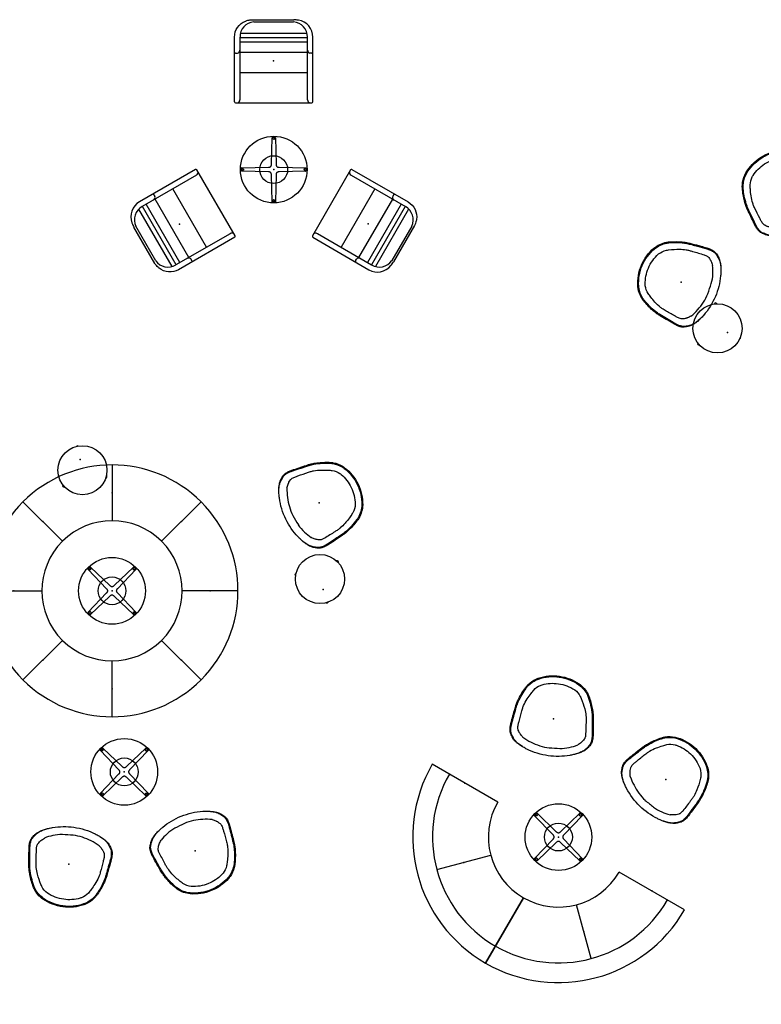
# Model space of a CAD drawing. Units: inches. Extents: x -1082 to 1012, y -604 to 601.
# Drawn here: x -33 to 234, y 98 to 452 of the extents above; entities that cross this region are included whole.
import ezdxf

# ---------------------------------------------------------------- set-up
doc = ezdxf.new("R2010")
doc.units = ezdxf.units.IN
doc.header["$MEASUREMENT"] = 0
doc.layers.add('SEAT', color=5, linetype='Continuous')
doc.layers.add('TABLE', color=6, linetype='Continuous')

# ---------------------------------------------------------------- blocks, each defined once
blk = doc.blocks.new('lccl500_2124lng_0p')
at = {"layer": 'TABLE'}
for p, q in [((-1.93, 0.76), (-8.57, 7.69)), ((-7.69, 8.57), (-0.76, 1.93)), ((0.76, 1.93), (7.69, 8.57)), ((8.57, 7.69), (1.93, 0.76)), ((6.71, 7.62), (6.71, 7.62)), ((-7.62, 6.71), (-7.62, 6.71)), ((7.62, 6.71), (7.62, 6.71)), ((-1.93, 0.76), (-1.93, 0.76)), ((-0.76, 1.93), (-0.76, 1.93)), ((0.76, 1.93), (0.76, 1.93)), ((1.93, 0.76), (1.93, 0.76)), ((-8.57, -7.69), (-1.93, -0.76)), ((-0.76, -1.93), (-7.69, -8.57)), ((-1.93, -0.76), (-1.93, -0.76)), ((-0.76, -1.93), (-0.76, -1.93)), ((0.76, -1.93), (0.76, -1.93)), ((7.69, -8.57), (0.76, -1.93)), ((1.93, -0.76), (1.93, -0.76)), ((1.93, -0.76), (8.57, -7.69)), ((-7.62, -6.71), (-7.62, -6.71)), ((7.62, -6.71), (7.62, -6.71)), ((-6.71, -7.62), (-6.71, -7.62)), ((6.71, -7.62), (6.71, -7.62))]:
    blk.add_line(p, q, dxfattribs=at)
for points in [[(-8.57, 7.69, -0.092657), (-8.57, 7.71, -0.065675), (-8.57, 7.72, -0.058859), (-8.57, 7.75, -0.022986), (-8.57, 7.76, -0.029353), (-8.56, 7.79, -0.028755), (-8.53, 7.84, -0.012328), (-8.51, 7.88, -0.023533), (-8.43, 8, -0.01108), (-8.36, 8.07, -0.019371), (-8.22, 8.22)], [(-8.51, 7.77, -0.114406), (-8.5, 7.83, -0.038804), (-8.48, 7.86)], [(-7.61, 7.78, -0.307151), (-7.78, 7.61, -0.04241), (-7.82, 7.6, -0.030569), (-7.87, 7.61, -0.036344), (-7.96, 7.62, -0.015985), (-8.01, 7.64, -0.007667), (-8.07, 7.65, 0.004361), (-8.16, 7.68, 0.016265), (-8.23, 7.7, 0.02977), (-8.3, 7.72, 0.053285), (-8.39, 7.72, -0.010376), (-8.42, 7.72, -0.040316), (-8.45, 7.72, -0.117469), (-8.49, 7.73, -0.246375), (-8.51, 7.77, -0.076218)], [(-8.22, 8.22, -0.037134), (-7.95, 8.46, -0.020972), (-7.86, 8.52, -0.024289), (-7.81, 8.55, -0.027521), (-7.77, 8.57, -0.053641), (-7.74, 8.57, -0.039293), (-7.72, 8.57, -0.062559), (-7.71, 8.57, -0.089348), (-7.69, 8.57)], [(-7.61, 7.78, 0.04241), (-7.6, 7.82, 0.030569), (-7.61, 7.87, 0.036344), (-7.62, 7.96, 0.015985), (-7.64, 8.01, 0.007667), (-7.65, 8.07, -0.004361), (-7.68, 8.16, -0.016265), (-7.7, 8.23, -0.02977), (-7.72, 8.3, -0.053285), (-7.72, 8.39, 0.010376), (-7.72, 8.42, 0.040316), (-7.72, 8.45, 0.11984), (-7.73, 8.49, 0.246375), (-7.77, 8.51, 0.076218), (-7.8, 8.51, 0.053859), (-7.83, 8.5, 0.038804), (-7.86, 8.48)], [(7.78, 7.61, -0.294461), (7.61, 7.77, -0.04241), (7.61, 7.82, -0.030569), (7.61, 7.86, -0.036344), (7.62, 7.95, -0.015985), (7.64, 8.01, -0.007667), (7.65, 8.06, 0.004361), (7.68, 8.15, 0.016265), (7.7, 8.22, 0.02977), (7.71, 8.29, 0.053285), (7.71, 8.38, -0.010376), (7.71, 8.41, -0.040316), (7.71, 8.44, -0.046606), (7.72, 8.46, -0.067511), (7.73, 8.48, -0.246375), (7.77, 8.51, -0.076218), (7.79, 8.5, -0.053859), (7.82, 8.49, -0.038804), (7.86, 8.47)], [(7.69, 8.57, -0.093043), (7.71, 8.57, -0.065727), (7.72, 8.57, -0.058857), (7.75, 8.57, -0.023006), (7.76, 8.57, -0.02949), (7.79, 8.56, -0.028892), (7.84, 8.53, -0.012238), (7.88, 8.51, -0.02374), (8, 8.43, -0.007143), (8.04, 8.39, -0.022548), (8.22, 8.22)], [(7.79, 7.61, 0.04241), (7.83, 7.6, 0.030569), (7.88, 7.6, 0.036344), (7.96, 7.62, 0.015985), (8.02, 7.64, 0.007667), (8.08, 7.66, -0.004361), (8.16, 7.69, -0.016265), (8.23, 7.71, -0.02977), (8.31, 7.72, -0.053285), (8.39, 7.73, 0.010376), (8.42, 7.72, 0.040316), (8.45, 7.73, 0.067222), (8.48, 7.73, 0.350506), (8.52, 7.79)], [(8.22, 8.22, -0.037147), (8.46, 7.95, -0.020969), (8.52, 7.86, -0.024291), (8.55, 7.81, -0.02753), (8.57, 7.77, -0.053666)], [(8.5, 7.84, 0.030545), (8.48, 7.87)], [(8.52, 7.79, 0.131493), (8.5, 7.84, 0.049996)], [(8.57, 7.71, -0.089282), (8.57, 7.69)], [(8.57, 7.69, 0.00037), (8.57, 7.69)], [(-1.55, 0, 0.074263), (-1.58, 0.22, 0.035485), (-1.63, 0.35, 0.036542), (-1.73, 0.51, 0.042811), (-1.93, 0.76)], [(-0.76, 1.93, 0.036796), (-0.56, 1.76, 0.038626), (-0.37, 1.64, 0.033182), (-0.24, 1.59, 0.077145), (-0.01, 1.55, 0.005236), (0, 1.55)], [(0, 1.55, 0.074263), (0.22, 1.58, 0.035485), (0.35, 1.63, 0.036542), (0.51, 1.73, 0.042811), (0.76, 1.93)], [(1.93, 0.76, 0.036796), (1.76, 0.56, 0.038626), (1.64, 0.37, 0.033182), (1.59, 0.24, 0.077145), (1.55, 0.01, 0.005236), (1.55, 0)], [(-1.93, -0.76, 0.036796), (-1.76, -0.56, 0.038626), (-1.64, -0.37, 0.033182), (-1.59, -0.24, 0.077145), (-1.55, -0.01, 0.005236), (-1.55, 0)], [(0, -1.55, 0.074263), (-0.22, -1.58, 0.035485), (-0.35, -1.63, 0.036542), (-0.51, -1.73, 0.042811), (-0.76, -1.93)], [(0.76, -1.93, 0.036796), (0.56, -1.76, 0.038626), (0.37, -1.64, 0.033182), (0.24, -1.59, 0.077145), (0.01, -1.55, 0.005236), (0, -1.55)], [(1.55, 0, 0.074263), (1.58, -0.22, 0.035485), (1.63, -0.35, 0.036542), (1.73, -0.51, 0.042811), (1.93, -0.76)], [(-8.22, -8.22, -0.037147), (-8.46, -7.95, -0.020969), (-8.52, -7.86, -0.024291), (-8.55, -7.81, -0.02753), (-8.57, -7.77, -0.053666), (-8.57, -7.74, -0.11041), (-8.57, -7.71, -0.089282), (-8.57, -7.69)], [(-8.57, -7.69, 0.00037), (-8.57, -7.69)], [(-7.78, -7.61, 0.04241), (-7.82, -7.6, 0.030569), (-7.87, -7.61, 0.036344), (-7.96, -7.62, 0.015985), (-8.01, -7.64, 0.007667), (-8.07, -7.65, -0.004361), (-8.16, -7.68, -0.016265), (-8.23, -7.7, -0.02977), (-8.3, -7.72, -0.053285), (-8.39, -7.72, 0.010376), (-8.42, -7.72, 0.040316), (-8.45, -7.72, 0.046606), (-8.47, -7.72, 0.067511), (-8.49, -7.73, 0.246375), (-8.51, -7.77, 0.076218), (-8.51, -7.8, 0.053859), (-8.5, -7.83, 0.038804), (-8.48, -7.86)], [(-7.69, -8.57, -0.093043), (-7.71, -8.57, -0.065727), (-7.72, -8.57, -0.058857), (-7.75, -8.57, -0.023006), (-7.76, -8.57, -0.02949), (-7.79, -8.56, -0.028892), (-7.84, -8.53, -0.012238), (-7.88, -8.51, -0.02374), (-8, -8.43, -0.007143), (-8.04, -8.39, -0.022548), (-8.22, -8.22)], [(-7.78, -7.61, -0.310544), (-7.61, -7.78, -0.04241), (-7.6, -7.82, -0.030569), (-7.61, -7.87, -0.036344), (-7.62, -7.96, -0.015985), (-7.64, -8.01, -0.007667), (-7.65, -8.07, 0.004361), (-7.68, -8.16, 0.016265), (-7.7, -8.23, 0.02977), (-7.72, -8.3, 0.053285), (-7.72, -8.39, -0.010376), (-7.72, -8.42, -0.040316), (-7.72, -8.45, -0.124878), (-7.73, -8.49, -0.246375), (-7.77, -8.51, -0.076218), (-7.8, -8.51, -0.053859), (-7.83, -8.5, -0.038804), (-7.86, -8.48)], [(7.61, -7.78, 0.04241), (7.6, -7.82, 0.030569), (7.61, -7.87, 0.036344), (7.62, -7.96, 0.015985), (7.64, -8.01, 0.007667), (7.65, -8.07, -0.004361), (7.68, -8.16, -0.016265), (7.7, -8.23, -0.02977), (7.72, -8.3, -0.053285), (7.72, -8.39, 0.010376), (7.72, -8.42, 0.040316), (7.72, -8.45, 0.046606), (7.72, -8.47, 0.067511), (7.73, -8.49, 0.246375), (7.77, -8.51, 0.076218), (7.8, -8.51, 0.053859), (7.83, -8.5, 0.038804), (7.86, -8.48)], [(7.62, -7.77, -0.291242), (7.78, -7.61, -0.04241), (7.82, -7.6, -0.030569), (7.87, -7.61, -0.036344), (7.96, -7.62, -0.015985), (8.01, -7.64, -0.007667), (8.07, -7.65, 0.004361), (8.16, -7.68, 0.016265), (8.23, -7.7, 0.02977), (8.3, -7.72, 0.053285), (8.39, -7.72, -0.010376), (8.42, -7.72, -0.040316), (8.45, -7.72, -0.046606), (8.47, -7.72, -0.067511), (8.49, -7.73, -0.246375), (8.51, -7.77, -0.121707), (8.5, -7.83, -0.038804), (8.48, -7.86)], [(8.22, -8.22, -0.037134), (7.95, -8.46, -0.020972), (7.86, -8.52, -0.024289), (7.81, -8.55, -0.027521), (7.77, -8.57, -0.053641), (7.74, -8.57, -0.039293), (7.72, -8.57, -0.062559), (7.71, -8.57, -0.089348)], [(8.57, -7.69, -0.092657), (8.57, -7.71, -0.132515), (8.57, -7.75, -0.022986), (8.57, -7.76, -0.029353), (8.56, -7.79, -0.028755), (8.53, -7.84, -0.012328), (8.51, -7.88, -0.023533), (8.43, -8, -0.01108), (8.36, -8.07, -0.019371), (8.22, -8.22)], [(8.57, -7.69, -0.00037), (8.57, -7.69)]]:
    blk.add_lwpolyline(points, format="xyb", dxfattribs=at)
for radius in [12, 5]:
    blk.add_circle((0, 0), radius, dxfattribs=at)
for centre, radius, start, end in [((-6.53, 6.53), 2.36, 124.436, 145.564), ((6.55, 6.5), 2.36, 35.4298, 56.5577), ((8.43, 7.72), 0.142, 352.5792, 29.5766), ((-6.53, -6.53), 2.36, 214.436, 235.564), ((7.73, -8.51), 0.0666, 236.3521, 249.5207), ((6.53, -6.53), 2.36, 304.436, 325.564)]:
    blk.add_arc(centre, radius, start, end, dxfattribs=at)
blk.add_point((0, 0), dxfattribs=at)
blk = doc.blocks.new('onohun115_0p')
at = {"layer": 'SEAT'}
for p, q in [((14.85, 14.19), (-8.47, 14.19)), ((-9.92, -11.86), (-9.92, 12.05)), ((14.06, 12.22), (-8.47, 12.22)), ((-8.38, -12.03), (-8.38, 12.22)), ((-6.77, -12.03), (-6.77, 12.22)), ((-3.07, -12.03), (-3.07, 12.22)), ((-2.69, 13.8), (-2.69, 13.1)), ((4.23, -12.03), (4.23, 12.22)), ((15.17, -13.61), (15.17, 13.8)), ((-14.74, -7.82), (-14.74, 7.29)), ((-13.95, -7.08), (-13.95, 7.22)), ((14.06, -12.03), (-8.47, -12.03)), ((14.85, -14), (-8.47, -14)), ((-2.69, -13.61), (-2.69, -12.91))]:
    blk.add_line(p, q, dxfattribs=at)
for points in [[(-8.47, 14.19, 0.370337), (-14.56, 8.96, 0.034272), (-14.74, 7.29)], [(-8.47, -14, -0.312246), (-14.25, -9.99, 0.002858), (-14.4, -9.58, -0.043412), (-14.62, -8.75, -0.013065), (-14.69, -8.33, -0.01078), (-14.74, -7.82)]]:
    blk.add_lwpolyline(points, format="xyb", dxfattribs=at)
for centre, radius, start, end in [((-3.09, 13.8), 0.393, 0.0622, 80.0941), ((14.78, 13.8), 0.393, 0.0622, 80.0941), ((-8.59, 6.85), 5.37, 88.6483, 175.9827), ((-8.59, -6.65), 5.38, 184.5167, 271.3432), ((-3.09, -13.61), 0.393, 279.9059, 359.9378), ((14.78, -13.61), 0.393, 279.9059, 359.9378)]:
    blk.add_arc(centre, radius, start, end, dxfattribs=at)
for centre, major_axis, start_param, end_param in [((-3.66, 12.99), (-0.949, -0.261), 1.221752, 2.939165), ((14.2, 12.99), (-0.949, -0.261), 1.221752, 2.939165), ((-3.66, -12.8), (-0.949, 0.261), 3.34402, 5.061433), ((14.2, -12.8), (-0.949, 0.261), 3.34402, 5.061433)]:
    blk.add_ellipse(centre, major_axis=major_axis, ratio=0.755421, start_param=start_param, end_param=end_param, dxfattribs=at)
blk.add_point((0, 0), dxfattribs=at)
blk = doc.blocks.new('3aal8114_0p')
at = {"layer": 'SEAT'}
for points in [[(-9.53, 11.29, -0.025227), (-6.78, 12.55, -0.039495), (-3.47, 13.58, -0.012219), (-2.62, 13.74, -0.006247), (-1.76, 13.87, -0.002264), (0.39, 14.16, -0.001345), (3.82, 14.61)], [(-5.02, 13.51, -0.015057), (-3.68, 13.87, -0.016496), (-2.6, 14.08, -0.006251), (-1.78, 14.2, -0.001636), (1.52, 14.64, -0.000904), (3.72, 14.91)], [(3.72, 14.91, -0.036519), (5.13, 14.99, -0.027634), (5.95, 14.93, -0.026838), (6.53, 14.82, -0.046646), (7.14, 14.61, -0.031266), (7.4, 14.47)], [(3.82, 14.61, -0.036133), (5.23, 14.69, -0.027571), (6.05, 14.63, -0.026938), (6.62, 14.53, -0.041671), (7.18, 14.35, -0.037533), (7.49, 14.18)], [(7.4, 14.47), (7.4, 14.47, -0.013077), (8.76, 13.57)], [(7.49, 14.18), (7.49, 14.18, -0.01404), (8.91, 13.23)], [(-13.75, 7.42, -0.127879), (-10.43, 11.11, -0.02216), (-9.82, 11.48)], [(-13.46, 7.3, -0.129472), (-10.15, 10.94, -0.022416), (-9.53, 11.29)], [(-12.78, 0, -0.11306), (-11.4, 6.12, -0.122894), (-9.31, 8.45, -0.007561), (-8.64, 8.86, -0.035773), (-5.11, 10.64, -0.034921), (-2.86, 11.39, -0.026448), (-1.7, 11.62, -0.0093), (-0.52, 11.77, -0.002314), (3.8, 12.24, -0.055998), (4.98, 12.22, -0.03168), (5.37, 12.14, -0.061025), (5.73, 12)], [(-9.82, 11.48, -0.017708), (-7.77, 12.48, -0.022647), (-5.65, 13.3, -0.007407), (-5.03, 13.5)], [(5.73, 12), (5.73, 12, -0.007977), (6.51, 11.5)], [(6.51, 11.5, -0.030104), (6.78, 11.29, -0.020951), (7.04, 11.05, -0.007114), (7.52, 10.55, -0.005958), (8.08, 9.94)], [(8.76, 13.57, -0.001944), (8.81, 13.54, -0.004053), (8.86, 13.5)], [(8.86, 13.5, -0.026438), (9.17, 13.24, -0.031604), (9.63, 12.76, -0.029411), (10.19, 12.01, -0.029947), (10.93, 10.74, -0.0126), (11.28, 10.01)], [(8.91, 13.23, -0.02796), (9.23, 12.97, -0.031292), (9.71, 12.48, -0.028968), (10.3, 11.71, -0.033497), (11.13, 10.28, -0.011358), (11.43, 9.66)], [(-15.5, 0), (-15.5, 0, -0.117104), (-13.75, 7.42)], [(-15.19, 0), (-15.19, 0, -0.117927), (-13.46, 7.3)], [(11.28, 10.01, -0.002257), (11.31, 9.92, 0.000184), (11.37, 9.79, 0.002263), (11.41, 9.7, 0.000716), (11.43, 9.66)], [(11.43, 9.66, -0.020183), (12.01, 8.22, -0.008352), (12.2, 7.63, -0.076402), (13.37, 0.01)], [(-13.75, -7.41), (-13.75, -7.41, -0.117385), (-15.5, 0)], [(-13.46, -7.29), (-13.46, -7.29, -0.118195), (-15.19, 0)], [(5.73, -11.99, -0.045472), (5.56, -12.07, -0.043123), (5.17, -12.18, -0.069428), (3.8, -12.23, -0.001094), (2.62, -12.11, -0.00452), (-1.31, -11.66, -0.011036), (-2.09, -11.55, -0.026963), (-3.25, -11.28, -0.038482), (-5.84, -10.32, -0.021392), (-7.95, -9.25, -0.01121), (-9.31, -8.44, -0.11417), (-11.31, -6.29, -0.024501), (-11.57, -5.75, -0.10579), (-12.78, 0)], [(13.37, 0, -0.079488), (12.11, -7.92, -0.022219), (11.55, -9.37, -0.003623), (11.43, -9.65)], [(-9.82, -11.47, -0.037841), (-10.87, -10.79, -0.089585), (-13.31, -8.19, -0.02511), (-13.75, -7.41)], [(-9.53, -11.28, -0.038315), (-10.59, -10.63, -0.090702), (-13.02, -8.06, -0.025412), (-13.46, -7.29)], [(8.07, -9.93, -0.010906), (7.13, -10.95, -0.010704), (6.94, -11.14, -0.023812), (6.67, -11.37, -0.018414), (6.51, -11.49)], [(11.28, -10, -0.026872), (10.55, -11.43, -0.026198), (9.96, -12.33, -0.029159), (9.45, -12.95, -0.045303), (8.86, -13.49)], [(11.43, -9.65, -0.031937), (10.6, -11.24, -0.027706), (9.97, -12.15, -0.024197), (9.53, -12.68, -0.043467), (8.96, -13.18, -0.005355), (8.91, -13.22)], [(11.43, -9.65, 0.001432), (11.39, -9.74, 0.001809), (11.35, -9.82, -0.002378), (11.3, -9.96, -0.001128), (11.28, -10)], [(-5.03, -13.49, -0.024227), (-7.17, -12.72, -0.019336), (-9.24, -11.77, -0.00464), (-9.82, -11.47)], [(3.82, -14.6, -0.002293), (-1.76, -13.86, -0.006247), (-2.62, -13.73, -0.024959), (-4.31, -13.36, -0.033363), (-7.18, -12.38, -0.021957), (-9.53, -11.28)], [(3.72, -14.9, -0.002355), (-1.78, -14.19, -0.009238), (-2.87, -14.02, -0.021547), (-4.22, -13.72, -0.008727), (-5.02, -13.5)], [(6.51, -11.49), (6.51, -11.49, -0.008007), (5.73, -11.99)], [(8.76, -13.56), (8.76, -13.56, -0.013224), (7.4, -14.46)], [(8.91, -13.22), (8.91, -13.22, -0.014218), (7.49, -14.17)], [(8.86, -13.49, -0.005154), (8.8, -13.53, -0.001275), (8.76, -13.56)], [(7.4, -14.46, -0.043029), (7.03, -14.64, -0.021742), (6.75, -14.74, -0.02592), (6.3, -14.86, -0.028124), (5.6, -14.95, -0.037187), (4.3, -14.96, -0.014498), (3.72, -14.9)], [(7.49, -14.17, -0.044989), (7.13, -14.36, -0.022166), (6.85, -14.46, -0.020667), (6.51, -14.54, -0.025827), (5.93, -14.64, -0.033293), (4.88, -14.68, -0.02652), (3.82, -14.6)]]:
    blk.add_lwpolyline(points, format="xyb", dxfattribs=at)
for centre, radius, start, end in [((-16.87, -3.37), 28.27, 21.6669, 28.0793), ((-2.77, 2.41), 13.04, 5.8323, 20.9177), ((-66.47, -4.09), 77.07, 2.9711, 5.8323), ((-12.48, 0.56), 23.08, 332.9721, 349.8082), ((-2.88, -0.79), 13.39, 348.231, 2.9711)]:
    blk.add_arc(centre, radius, start, end, dxfattribs=at)
blk.add_point((0, 0), dxfattribs=at)
blk = doc.blocks.new('6275989_0p')
at = {"layer": 'TABLE'}
blk.add_circle((0.01, -3.92), 8.83, dxfattribs=at)
for centre, radius, start, end in [((0.01, 4.51), 0.531, 48.1336, 131.8335), ((-7.71, -7.93), 0.463, 132.7015, 282.1908), ((7.71, -7.93), 0.463, 259.5887, 45.4234)]:
    blk.add_arc(centre, radius, start, end, dxfattribs=at)
blk.add_point((0, 0), dxfattribs=at)
blk = doc.blocks.new('onosyn4101_0p')
at = {"layer": 'SEAT'}
for p, q in [((17.42, 17.82), (3.22, 32.01)), ((-10.04, 0), (10.04, 0)), ((3.22, -32.01), (17.42, -17.82))]:
    blk.add_line(p, q, dxfattribs=at)
for radius in [45.28, 25.2]:
    blk.add_arc((35.24, 0), radius, 135, 225, dxfattribs=at)
for p in [(10.32, 24.92), (0, 0), (10.32, -24.92)]:
    blk.add_point(p, dxfattribs=at)
blk = doc.blocks.new('onosyn4202_0p')
at = {"layer": 'SEAT'}
for p, q in [((17.42, 17.82), (-1.79, 37.03)), ((-10.04, 0), (10.04, 0)), ((-1.79, -37.03), (17.42, -17.82))]:
    blk.add_line(p, q, dxfattribs=at)
for radius in [52.36, 45.28, 25.2]:
    blk.add_arc((35.24, 0), radius, 135, 225, dxfattribs=at)
for p in [(7.81, 27.42), (0, 0), (7.81, -27.42)]:
    blk.add_point(p, dxfattribs=at)

msp = doc.modelspace()

# ---------------------------------------------------------------- block references
for name, p, rotation in [('onohun115_0p', (58.42, 437.25), 270), ('lccl500_2124lng_0p', (58.52, 398.08), 135), ('3aal8114_0p', (241.95, 389.37), 303), ('onohun115_0p', (24.65, 378.41), 30), ('onohun115_0p', (92.49, 378.58), 150), ('3aal8114_0p', (204.96, 357.62), 337), ('6275989_0p', (221.66, 339.44), 247), ('6275989_0p', (-11.08, 293.76), 12), ('3aal8114_0p', (74.89, 278.15), 206), ('onosyn4101_0p', (0.38, 281.78), 270), ('onosyn4101_0p', (35.62, 246.54), 180), ('6275989_0p', (76.3, 247.04), 197), ('lccl500_2124lng_0p', (0.38, 246.54), 180), ('onosyn4101_0p', (0.38, 211.31), 90), ('3aal8114_0p', (159.06, 200.47), 262), ('3aal8114_0p', (199.45, 178.66), 226), ('lccl500_2124lng_0p', (4.79, 181.41), 180), ('onosyn4202_0p', (126.82, 148.84), 15), ('3aal8114_0p', (30.24, 153.06), 112), ('lccl500_2124lng_0p', (160.86, 157.96), 180), ('3aal8114_0p', (-15.19, 148.23), 82), ('onosyn4202_0p', (169.98, 123.93), 105)]:
    msp.add_blockref(name, p, dxfattribs=dict(rotation=rotation))
msp.add_blockref('onosyn4101_0p', (-34.86, 246.54))

doc.saveas('drawing.dxf')
